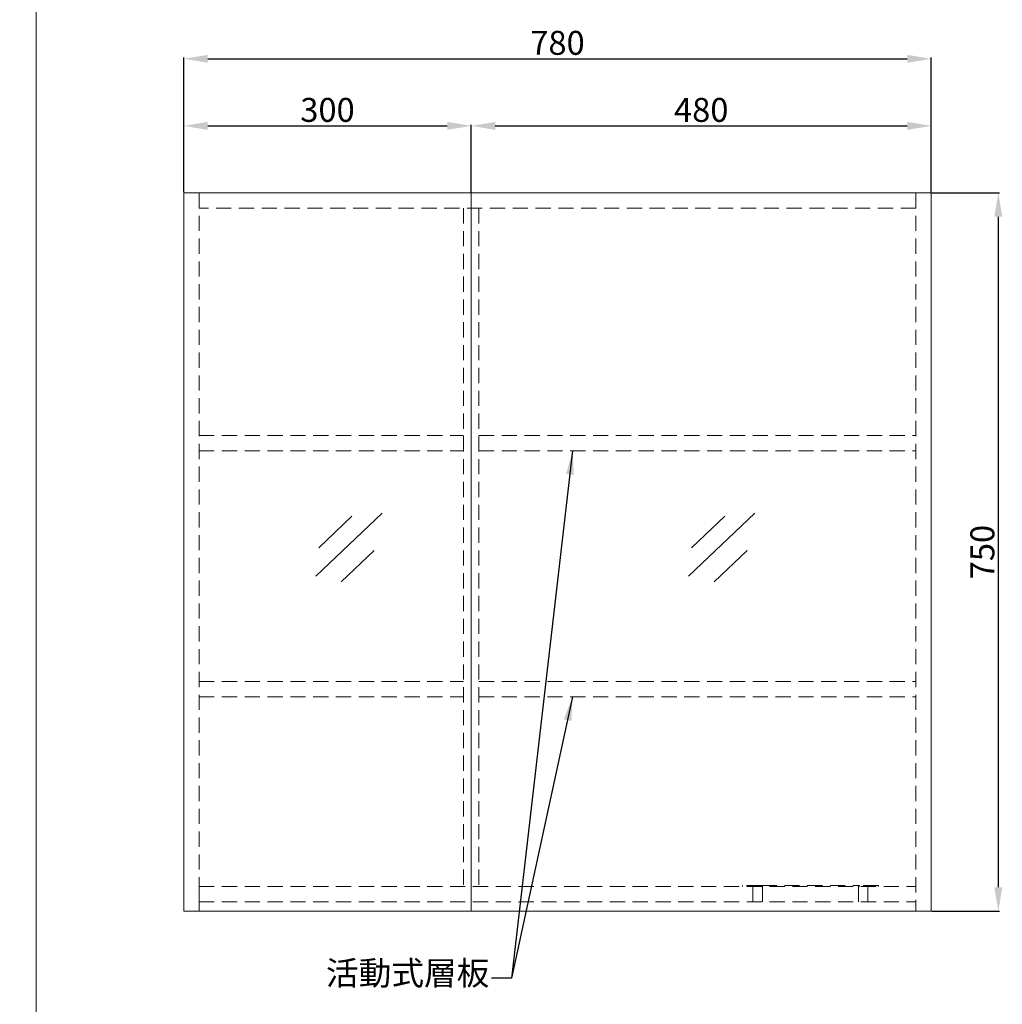
# Model space of a CAD drawing. Units: millimetres. Extents: x 615 to 7019, y -3315 to 6061.
# Drawn here: x 4901 to 5927, y 980 to 2008 of the extents above; entities that cross this region are included whole.
import ezdxf

# ---------------------------------------------------------------- set-up
doc = ezdxf.new("R2010")
doc.units = ezdxf.units.MM
doc.linetypes.add('HIDDEN', pattern=[9.525, 6.35, -3.175])
doc.layers.get('0').update_dxf_attribs({"lineweight": 15})
doc.layers.get('Defpoints').update_dxf_attribs({"color": 8})
for name, color, linetype, lineweight in [('DIM', 3, 'Continuous', 5), ('I', 7, 'Continuous', 15), ('PH', 4, 'HIDDEN', 15)]:
    doc.layers.add(name, color=color, linetype=linetype, lineweight=lineweight)
doc.styles.add('ETCH', font='txt')
doc.styles.get("Standard").update_dxf_attribs({"font": 'arial.ttf'})
doc.dimstyles.new('ISO-25', dxfattribs={"dimtxt": 25, "dimasz": 25, "dimexe": 1.25, "dimexo": 0.625, "dimtad": 1, "dimtxsty": 'Standard', "dimcen": 2.5, "dimadec": 0, "dimazin": 0, "dimtfac": 1, "dimtmove": 0, "dimatfit": 3, "dimfxl": 1, "dimarcsym": 0})

# ---------------------------------------------------------------- blocks, each defined once
blk = doc.blocks.new('*D10')
at = {"layer": 'Defpoints', "color": 0, "transparency": 16777216}
for p in [(5372.6, 1897), (5072.6, 1827), (5372.6, 1827)]:
    blk.add_point(p, dxfattribs=at)
at = {"layer": 'DIM', "color": 0, "lineweight": -2, "transparency": 16777216}
for p, q in [((5072.6, 1827.6), (5072.6, 1898.2)), ((5097.6, 1897), (5347.6, 1897)), ((5372.6, 1827.6), (5372.6, 1898.2))]:
    blk.add_line(p, q, dxfattribs=at)
at = {"layer": 'DIM', "color": 0, "transparency": 16777216}
for points in [[(5097.6, 1901.1), (5097.6, 1892.8), (5072.6, 1897)], [(5347.6, 1901.1), (5347.6, 1892.8), (5372.6, 1897)]]:
    blk.add_solid(points, dxfattribs=at)
at = {"layer": 'DIM', "color": 0, "transparency": 16777216, "insert": (5222.6, 1910.4), "char_height": 25, "attachment_point": 5}
blk.add_mtext('300', dxfattribs=at)
blk = doc.blocks.new('*D11')
at = {"layer": 'Defpoints', "color": 0, "transparency": 16777216}
for p in [(5852.6, 1897), (5372.6, 1827), (5852.6, 1827)]:
    blk.add_point(p, dxfattribs=at)
at = {"layer": 'DIM', "color": 0, "lineweight": -2, "transparency": 16777216}
for p, q in [((5372.6, 1827.6), (5372.6, 1898.2)), ((5397.6, 1897), (5827.6, 1897)), ((5852.6, 1827.6), (5852.6, 1898.2))]:
    blk.add_line(p, q, dxfattribs=at)
at = {"layer": 'DIM', "color": 0, "transparency": 16777216}
for points in [[(5397.6, 1901.1), (5397.6, 1892.8), (5372.6, 1897)], [(5827.6, 1901.1), (5827.6, 1892.8), (5852.6, 1897)]]:
    blk.add_solid(points, dxfattribs=at)
at = {"layer": 'DIM', "color": 0, "transparency": 16777216, "insert": (5612.6, 1910.4), "char_height": 25, "attachment_point": 5}
blk.add_mtext('480', dxfattribs=at)
blk = doc.blocks.new('*D1')
at = {"layer": 'Defpoints', "color": 0, "transparency": 16777216}
for p in [(5852.6, 1967), (5072.6, 1827), (5852.6, 1827)]:
    blk.add_point(p, dxfattribs=at)
at = {"layer": 'DIM', "color": 0, "lineweight": -2, "transparency": 16777216}
for p, q in [((5072.6, 1827.6), (5072.6, 1968.2)), ((5097.6, 1967), (5827.6, 1967)), ((5852.6, 1827.6), (5852.6, 1968.2))]:
    blk.add_line(p, q, dxfattribs=at)
at = {"layer": 'DIM', "color": 0, "transparency": 16777216}
for points in [[(5097.6, 1971.1), (5097.6, 1962.8), (5072.6, 1967)], [(5827.6, 1971.1), (5827.6, 1962.8), (5852.6, 1967)]]:
    blk.add_solid(points, dxfattribs=at)
at = {"layer": 'DIM', "color": 0, "transparency": 16777216, "insert": (5462.6, 1980.4), "char_height": 25, "attachment_point": 5}
blk.add_mtext('780', dxfattribs=at)
blk = doc.blocks.new('*D12')
at = {"layer": 'Defpoints', "color": 0, "transparency": 16777216}
for p in [(5852.6, 1827), (5852.6, 1077), (5922.6, 1077)]:
    blk.add_point(p, dxfattribs=at)
at = {"layer": 'DIM', "color": 0, "lineweight": -2, "transparency": 16777216}
for p, q in [((5853.2, 1827), (5923.8, 1827)), ((5922.6, 1802), (5922.6, 1102)), ((5853.2, 1077), (5923.8, 1077))]:
    blk.add_line(p, q, dxfattribs=at)
at = {"layer": 'DIM', "color": 0, "transparency": 16777216}
for points in [[(5918.4, 1802), (5926.8, 1802), (5922.6, 1827)], [(5918.4, 1102), (5926.8, 1102), (5922.6, 1077)]]:
    blk.add_solid(points, dxfattribs=at)
at = {"layer": 'DIM', "color": 0, "transparency": 16777216, "insert": (5909.2, 1452), "char_height": 25, "attachment_point": 5, "rotation": 90}
blk.add_mtext('750', dxfattribs=at)
blk = doc.blocks.new('*D5')
at = {"layer": 'Defpoints', "color": 0, "transparency": 16777216}
for p in [(5112.4, 2503.7), (5112.4, 2483.7), (5292.4, 2483.7), (5241, 2441.1), (5202.2, 2347.7)]:
    blk.add_point(p, dxfattribs=at)
at = {"layer": 'DIM', "color": 0, "lineweight": -2, "transparency": 16777216}
blk.add_arc((5123.9, 2483.7), 124.6, 311.4399, 348.4866, dxfattribs=at)
at = {"layer": 'DIM', "color": 0, "transparency": 16777216}
for points in [[(5241.9, 2459.3), (5250.1, 2458.5), (5248.5, 2483.7)], [(5208.8, 2386.9), (5203.9, 2393.7), (5186.1, 2375.7)]]:
    blk.add_solid(points, dxfattribs=at)

msp = doc.modelspace()

# ---------------------------------------------------------------- linework, layer by layer
for p, q in [((5422.591, 1826.968), (5072.591, 1826.968)), ((5072.591, 1826.968), (5072.591, 1076.968)), ((5372.591, 1826.968), (5372.591, 1076.968)), ((5852.591, 1826.968), (5422.591, 1826.968)), ((5852.591, 1076.968), (5852.591, 1826.968)), ((5210.442, 1426.708), (5279.517, 1492.608)), ((5599.445, 1426.708), (5668.519, 1492.608)), ((5213.578, 1456.489), (5248.079, 1489.404)), ((5602.581, 1456.489), (5637.082, 1489.404)), ((5236.966, 1420.876), (5271.466, 1453.792)), ((5625.968, 1420.876), (5660.469, 1453.792)), ((5088.591, 1086.968), (5088.591, 1102.968)), ((5072.591, 1076.968), (5422.591, 1076.968)), ((5422.591, 1076.968), (5852.591, 1076.968))]:
    msp.add_line(p, q)
at = {"layer": 'I'}
msp.add_line((4918.624, 295.118), (4918.624, 3264.815), dxfattribs=at)
at = {"layer": 'PH', "ltscale": 2.5}
for p, q in [((5088.591, 1826.968), (5088.591, 1076.968)), ((5836.591, 1826.968), (5836.591, 1076.968)), ((5836.591, 1810.968), (5088.591, 1810.968)), ((5364.591, 1810.968), (5364.591, 1102.968)), ((5380.591, 1810.968), (5380.591, 1102.968)), ((5088.591, 1573.844), (5364.591, 1573.844)), ((5380.591, 1573.844), (5836.591, 1573.844)), ((5088.591, 1557.844), (5364.591, 1557.844)), ((5380.591, 1557.844), (5836.591, 1557.844)), ((5088.591, 1316.956), (5364.591, 1316.956)), ((5380.591, 1316.956), (5836.591, 1316.956)), ((5088.591, 1300.956), (5364.591, 1300.956)), ((5380.591, 1300.956), (5836.591, 1300.956)), ((5088.591, 1102.968), (5836.591, 1102.968)), ((5655.591, 1103.968), (5655.591, 1102.968)), ((5675.591, 1103.968), (5655.591, 1103.968)), ((5666.591, 1103.968), (5666.591, 1102.968)), ((5666.591, 1102.968), (5666.591, 1086.968)), ((5675.591, 1103.968), (5675.591, 1102.968)), ((5675.591, 1103.968), (5777.591, 1103.968)), ((5676.591, 1102.968), (5676.591, 1103.968)), ((5676.591, 1086.968), (5676.591, 1102.968)), ((5776.591, 1102.968), (5776.591, 1103.968)), ((5776.591, 1086.968), (5776.591, 1102.968)), ((5777.591, 1103.968), (5777.591, 1102.968)), ((5797.591, 1103.968), (5777.591, 1103.968)), ((5786.591, 1102.968), (5786.591, 1103.968)), ((5786.591, 1086.968), (5786.591, 1102.968)), ((5797.591, 1103.968), (5797.591, 1102.968)), ((5088.591, 1086.968), (5836.591, 1086.968))]:
    msp.add_line(p, q, dxfattribs=at)

# ---------------------------------------------------------------- texts
at = {"layer": 'DIM', "insert": (5525.783, 1024.897), "char_height": 25, "attachment_point": 3, "style": 'ETCH'}
msp.add_mtext_dynamic_manual_height_columns('\\pxqc;活動式層板', width=439.04375, gutter_width=12.5, heights=[0], dxfattribs=at)

# ---------------------------------------------------------------- dimensions: what is measured, and where the dimension line sits
at = {"layer": 'DIM'}
dim = msp.add_angular_dim_2l(base=(5240.975, 2441.073), line1=((5292.375, 2483.746), (5112.375, 2483.746)), line2=((5112.375, 2503.746), (5202.175, 2347.746)), text=' ', dimstyle='ISO-25', dxfattribs=at)
dim.commit()
dim.dimension.update_dxf_attribs({"geometry": '*D5', "text_midpoint": (4736.645, -3315.244)})
for base, p1, p2, picture, middle in [((5852.591, 1966.968), (5072.591, 1826.968), (5852.591, 1826.968), '*D1', (5462.591, 1980.357)), ((5372.591, 1896.968), (5072.591, 1826.968), (5372.591, 1826.968), '*D10', (5222.591, 1910.366)), ((5852.591, 1896.968), (5372.591, 1826.968), (5852.591, 1826.968), '*D11', (5612.591, 1910.357))]:
    dim = msp.add_linear_dim(base=base, p1=p1, p2=p2, dimstyle='ISO-25', dxfattribs=at)
    dim.commit()
    dim.dimension.update_dxf_attribs({"geometry": picture, "text_midpoint": middle})
dim = msp.add_linear_dim(base=(5922.591, 1076.968), p1=(5852.591, 1826.968), p2=(5852.591, 1076.968), angle=90, dimstyle='ISO-25', dxfattribs=at)
dim.commit()
dim.dimension.update_dxf_attribs({"geometry": '*D12', "text_midpoint": (5909.202, 1451.968)})

# ---------------------------------------------------------------- leaders
for points in [[(5478.42, 1557.844), (5414.464, 1006.968), (5393.684, 1006.968)], [(5478.42, 1300.956), (5414.464, 1006.968), (5393.684, 1006.968)]]:
    msp.add_leader(points, dimstyle='ISO-25', override={"dimgap": 0.625, "dimtad": 0}, dxfattribs=at)

doc.saveas('drawing.dxf')
